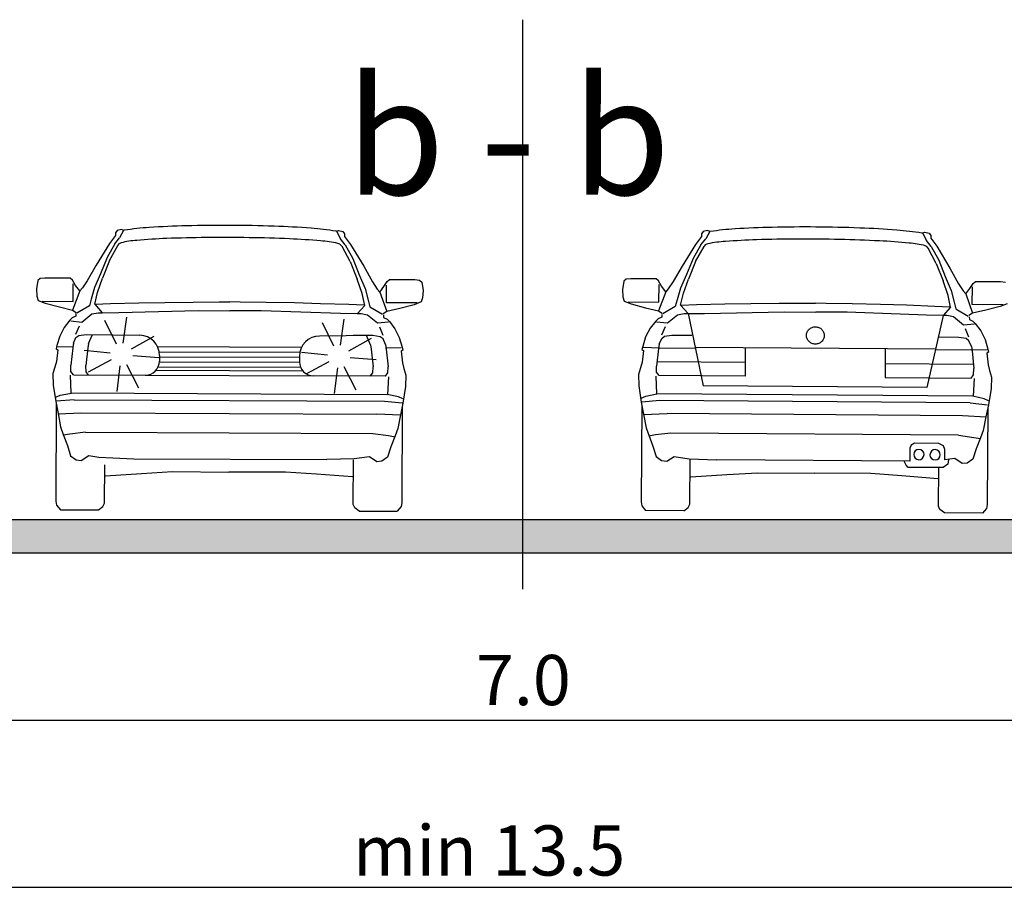
# Model space of a CAD drawing. Units: metres. Extents: x 18 to 1189, y 9 to 539.
# Drawn here: x 786 to 804, y 184 to 200 of the extents above; entities that cross this region are included whole.
import ezdxf

# ---------------------------------------------------------------- set-up
doc = ezdxf.new("R2010")
doc.units = ezdxf.units.M

msp = doc.modelspace()

# ---------------------------------------------------------------- hatches: boundary and pattern name
h = msp.add_hatch(color=256)
h.dxf.hatch_style = 1
h.paths.add_polyline_path([(787.46838, 190.23978), (787.46838, 190.85447), (781.32153, 190.85447), (781.32153, 190.23978)])
h = msp.add_hatch(color=256)
h.dxf.hatch_style = 1
h.paths.add_polyline_path([(787.46838, 190.85447), (787.46838, 190.23978), (808.98234, 190.23978), (808.98234, 190.85447)])

# ---------------------------------------------------------------- linework, layer by layer
for p, q in [((795.15194, 200.03564), (795.15194, 189.57102)), ((787.67339, 196.11845), (787.67318, 196.06914)), ((787.70515, 196.1593), (787.67339, 196.11845)), ((787.78508, 196.17913), (787.70515, 196.1593)), ((787.82513, 196.16416), (787.7517, 196.02464)), ((787.82513, 196.16416), (787.78508, 196.17913)), ((791.7343, 196.14752), (791.77447, 196.16215)), ((791.7343, 196.14752), (791.80653, 196.00738)), ((791.77447, 196.16215), (791.85424, 196.14164)), ((791.85424, 196.14164), (791.88564, 196.10052)), ((791.88564, 196.10052), (791.88543, 196.05122)), ((798.44199, 196.10115), (798.44161, 196.05184)), ((798.47389, 196.1419), (798.44199, 196.10115)), ((798.55389, 196.16144), (798.47389, 196.1419)), ((798.59389, 196.14634), (798.51998, 196.00707)), ((798.59389, 196.14634), (798.55389, 196.16144)), ((802.50298, 196.11632), (802.5432, 196.13081)), ((802.50298, 196.11632), (802.57473, 195.97593)), ((802.5432, 196.13081), (802.62289, 196.11003)), ((802.62289, 196.11003), (802.65416, 196.06881)), ((787.56277, 195.9243), (787.31768, 195.52535)), ((787.66432, 195.91716), (787.5222, 195.66718)), ((787.67318, 196.06914), (787.56277, 195.9243)), ((787.66432, 195.91716), (787.7517, 196.02464)), ((787.71992, 195.88724), (787.75126, 195.92071)), ((791.893, 195.89916), (791.80653, 196.00738)), ((791.88543, 196.05122), (791.99459, 195.90544)), ((791.99459, 195.90544), (792.23629, 195.50441)), ((798.33072, 195.90738), (798.08425, 195.50927)), ((798.44161, 196.05184), (798.33072, 195.90738)), ((798.43223, 195.89989), (798.51998, 196.00707)), ((802.66083, 195.86742), (802.57473, 195.97593)), ((802.65416, 196.06881), (802.65378, 196.0195)), ((802.65378, 196.0195), (802.76245, 195.87335)), ((787.5665, 195.60834), (787.71992, 195.88724)), ((791.83715, 195.86972), (791.80609, 195.90345)), ((791.98819, 195.58952), (791.83715, 195.86972)), ((791.893, 195.89916), (792.03297, 195.64798)), ((798.43223, 195.89989), (798.28928, 195.6504)), ((798.33335, 195.5914), (798.48773, 195.86978)), ((798.48773, 195.86978), (798.51919, 195.90314)), ((802.60487, 195.83817), (802.57393, 195.872)), ((802.75496, 195.55745), (802.60487, 195.83817)), ((802.66083, 195.86742), (802.79995, 195.61576)), ((802.76245, 195.87335), (803.00276, 195.4715)), ((787.5222, 195.66718), (787.39774, 195.36862)), ((787.5665, 195.60834), (787.43543, 195.28696)), ((791.98819, 195.58952), (792.11652, 195.26704)), ((792.03297, 195.64798), (792.15491, 195.34838)), ((798.28928, 195.6504), (798.16377, 195.35227)), ((798.33335, 195.5914), (798.20119, 195.27048)), ((802.75496, 195.55745), (802.88218, 195.23454)), ((802.79995, 195.61576), (802.92084, 195.31574)), ((787.31768, 195.52535), (787.15263, 195.23925)), ((787.39774, 195.36862), (787.29003, 195.11601)), ((792.23629, 195.50441), (792.39891, 195.21692)), ((798.08425, 195.50927), (797.91822, 195.22373)), ((803.00276, 195.4715), (803.16439, 195.18345)), ((786.24925, 195.24442), (786.22258, 195.09021)), ((786.29208, 195.28106), (786.24925, 195.24442)), ((786.37987, 195.28762), (786.29208, 195.28106)), ((786.84035, 195.28566), (786.37987, 195.28762)), ((786.88731, 195.24867), (786.84035, 195.28566)), ((786.94388, 195.15415), (786.88731, 195.24867)), ((786.89584, 194.85966), (786.89721, 195.18332)), ((787.15263, 195.23925), (787.06704, 195.10766)), ((787.34423, 195.02379), (787.43543, 195.28696)), ((792.20546, 195.0031), (792.11652, 195.26704)), ((792.15491, 195.34838), (792.26044, 195.09485)), ((792.39891, 195.21692), (792.48336, 195.08461)), ((792.60692, 195.13004), (792.66428, 195.22408)), ((792.66428, 195.22408), (792.71155, 195.26067)), ((792.71155, 195.26067), (793.17205, 195.25871)), ((793.17205, 195.25871), (793.25977, 195.25141)), ((793.25977, 195.25141), (793.3023, 195.2144)), ((793.3023, 195.2144), (793.32765, 195.05997)), ((797.01486, 195.232), (796.98767, 195.07788)), ((797.05783, 195.26849), (797.01486, 195.232)), ((797.14563, 195.27476), (797.05783, 195.26849)), ((797.60612, 195.27122), (797.14563, 195.27476)), ((797.65295, 195.23406), (797.60612, 195.27122)), ((797.70919, 195.13935), (797.65295, 195.23406)), ((797.91822, 195.22373), (797.83219, 195.09244)), ((798.16377, 195.35227), (798.05522, 195.10003)), ((798.1091, 195.00762), (798.20119, 195.27048)), ((802.97023, 194.9703), (802.88218, 195.23454)), ((802.92084, 195.31574), (803.02553, 195.06186)), ((803.16439, 195.18345), (803.2484, 195.05085)), ((803.37211, 195.09586), (803.4298, 195.1897)), ((803.4298, 195.1897), (803.4772, 195.22613)), ((803.4772, 195.22613), (803.93767, 195.2226)), ((803.93767, 195.2226), (804.02537, 195.21499)), ((786.22258, 195.09021), (786.23155, 194.95446)), ((787.01938, 195.05264), (786.88827, 194.69892)), ((787.01938, 195.05264), (786.94388, 195.15415)), ((787.06704, 195.10766), (787.01938, 195.05264)), ((787.29003, 195.11601), (787.22992, 194.90232)), ((787.2936, 194.80776), (787.34423, 195.02379)), ((792.25427, 194.78664), (792.20546, 195.0031)), ((792.26044, 195.09485), (792.31875, 194.88066)), ((792.48336, 195.08461), (792.53054, 195.02918)), ((792.53054, 195.02918), (792.60692, 195.13004)), ((792.53054, 195.02918), (792.65865, 194.67436)), ((792.65245, 194.83516), (792.65383, 195.15882)), ((793.32765, 195.05997), (793.31752, 194.9243)), ((796.98767, 195.07788), (796.99617, 194.9421)), ((797.78436, 195.03758), (797.65202, 194.68431)), ((797.66013, 194.84503), (797.66262, 195.16868)), ((797.78436, 195.03758), (797.70919, 195.13935)), ((797.83219, 195.09244), (797.78436, 195.03758)), ((798.05522, 195.10003), (797.99436, 194.88654)), ((798.05771, 194.79177), (798.1091, 195.00762)), ((803.02553, 195.06186), (803.08309, 194.84746)), ((803.2484, 195.05085), (803.2954, 194.99526)), ((803.2954, 194.99526), (803.37211, 195.09586)), ((803.41663, 194.80083), (803.41912, 195.12448)), ((786.23155, 194.95446), (786.25497, 194.87846)), ((786.25497, 194.87846), (786.38524, 194.82736)), ((786.32844, 194.86208), (786.89584, 194.85966)), ((786.38524, 194.82736), (786.64588, 194.75735)), ((787.22992, 194.90232), (787.19625, 194.78053)), ((787.58519, 194.81896), (788.10469, 194.8315)), ((788.10469, 194.8315), (788.58362, 194.8407)), ((788.58362, 194.8407), (789.10238, 194.84622)), ((789.10238, 194.84622), (789.58272, 194.84839)), ((789.58272, 194.84839), (789.77415, 194.84883)), ((789.96557, 194.84676), (789.77415, 194.84883)), ((790.44587, 194.8405), (789.96557, 194.84676)), ((790.96457, 194.83057), (790.44587, 194.8405)), ((791.44341, 194.81729), (790.96457, 194.83057)), ((792.31875, 194.88066), (792.35138, 194.75859)), ((793.21985, 194.83275), (792.65245, 194.83516)), ((793.29344, 194.8485), (793.16276, 194.79851)), ((793.31752, 194.9243), (793.29344, 194.8485)), ((796.99617, 194.9421), (797.01935, 194.86602)), ((797.01935, 194.86602), (797.14943, 194.81447)), ((797.09275, 194.84939), (797.66013, 194.84503)), ((797.99436, 194.88654), (797.96028, 194.76487)), ((798.86888, 194.81273), (799.34784, 194.82029)), ((799.34784, 194.82029), (799.86662, 194.82404)), ((799.86662, 194.82404), (800.34696, 194.82456)), ((800.34696, 194.82456), (800.53839, 194.82434)), ((800.72981, 194.82162), (800.53839, 194.82434)), ((801.21008, 194.81372), (800.72981, 194.82162)), ((803.01828, 194.75367), (802.97023, 194.9703)), ((803.08309, 194.84746), (803.1153, 194.72528)), ((803.2954, 194.99526), (803.42228, 194.64)), ((786.64588, 194.75735), (786.88827, 194.69892)), ((786.88827, 194.69892), (786.95622, 194.65724)), ((787.19625, 194.78053), (786.96802, 194.64569)), ((787.23836, 194.62855), (787.35942, 194.65109)), ((787.2936, 194.80776), (787.43057, 194.65079)), ((787.30079, 194.80802), (787.58519, 194.81896)), ((787.35942, 194.65109), (787.43057, 194.65079)), ((787.43057, 194.65079), (787.73419, 194.65655)), ((787.73419, 194.65655), (789.19542, 194.69004)), ((789.19542, 194.69004), (789.77048, 194.68759)), ((790.35152, 194.68511), (789.77645, 194.68756)), ((791.81239, 194.63919), (790.35152, 194.68511)), ((791.96278, 194.80033), (791.44341, 194.81729)), ((792.11595, 194.63084), (791.81239, 194.63919)), ((792.24706, 194.78697), (791.96278, 194.80033)), ((792.25427, 194.78664), (792.11595, 194.63084)), ((792.35138, 194.75859), (792.57845, 194.62181)), ((792.65865, 194.67436), (792.59035, 194.63326)), ((792.90154, 194.73072), (792.65865, 194.67436)), ((793.16276, 194.79851), (792.90154, 194.73072)), ((797.14943, 194.81447), (797.40982, 194.74357)), ((797.40982, 194.74357), (797.65202, 194.68431)), ((797.65202, 194.68431), (797.71982, 194.64241)), ((797.96028, 194.76487), (797.73159, 194.63081)), ((798.05771, 194.79177), (798.19416, 194.63432)), ((798.06493, 194.79201), (798.34934, 194.80197)), ((798.19416, 194.63432), (798.4978, 194.63905)), ((798.34934, 194.80197), (798.86888, 194.81273)), ((798.4978, 194.63905), (799.95912, 194.66753)), ((799.95912, 194.66753), (800.53417, 194.66312)), ((801.11519, 194.65866), (800.54014, 194.66307)), ((802.57591, 194.60773), (801.11519, 194.65866)), ((801.72874, 194.80201), (801.21008, 194.81372)), ((802.20753, 194.78709), (801.72874, 194.80201)), ((802.72685, 194.76835), (802.20753, 194.78709)), ((803.01109, 194.75402), (802.72685, 194.76835)), ((803.01828, 194.75367), (802.87945, 194.59835)), ((803.1153, 194.72528), (803.3419, 194.58773)), ((803.42228, 194.64), (803.35384, 194.59914)), ((803.98401, 194.79647), (803.41663, 194.80083)), ((803.66535, 194.69553), (803.42228, 194.64)), ((803.92681, 194.76243), (803.66535, 194.69553)), ((804.05768, 194.81197), (803.92681, 194.76243)), ((786.83706, 194.51278), (786.73457, 194.37976)), ((786.87993, 194.55632), (786.83706, 194.51278)), ((786.85363, 194.50122), (787.05516, 194.47974)), ((786.94646, 194.58597), (786.87993, 194.55632)), ((786.949, 194.63426), (786.94646, 194.58597)), ((787.05516, 194.47974), (787.23836, 194.62855)), ((787.69215, 194.07483), (787.48252, 194.5059)), ((787.81374, 194.0939), (787.88137, 194.56843)), ((791.68642, 194.03723), (791.47679, 194.4683)), ((791.80801, 194.0563), (791.87564, 194.53083)), ((792.18711, 194.63054), (792.11595, 194.63084)), ((792.30797, 194.60698), (792.18711, 194.63054)), ((792.4899, 194.45661), (792.30797, 194.60698)), ((792.69161, 194.47637), (792.4899, 194.45661)), ((792.59736, 194.61022), (792.5995, 194.56191)), ((792.5995, 194.56191), (792.66578, 194.5317)), ((792.66578, 194.5317), (792.70826, 194.48779)), ((792.70826, 194.48779), (792.80963, 194.3539)), ((797.60019, 194.49835), (797.49722, 194.36568)), ((797.64319, 194.54175), (797.60019, 194.49835)), ((797.6167, 194.48673), (797.81816, 194.46457)), ((797.70982, 194.57116), (797.64319, 194.54175)), ((797.71254, 194.61945), (797.70982, 194.57116)), ((797.81816, 194.46457), (798.00186, 194.61275)), ((798.00186, 194.61275), (798.123, 194.63487)), ((798.123, 194.63487), (798.19416, 194.63432)), ((798.19416, 194.63432), (798.46918, 193.30738)), ((802.87945, 194.59835), (802.57591, 194.60773)), ((802.87945, 194.59835), (802.58407, 193.27578)), ((802.95059, 194.5978), (802.87945, 194.59835)), ((803.07138, 194.57382), (802.95059, 194.5978)), ((803.25278, 194.42283), (803.07138, 194.57382)), ((803.36079, 194.57607), (803.36275, 194.52775)), ((803.36275, 194.52775), (803.42892, 194.49732)), ((803.42892, 194.49732), (803.47126, 194.45327)), ((786.73457, 194.37976), (786.65332, 194.22136)), ((786.94994, 194.25702), (787.01457, 194.41088)), ((792.59323, 194.233), (792.52989, 194.38741)), ((792.80963, 194.3539), (792.88953, 194.19481)), ((797.49722, 194.36568), (797.41543, 194.20756)), ((797.71217, 194.24221), (797.77734, 194.39585)), ((803.45456, 194.4419), (803.25278, 194.42283)), ((803.35534, 194.19887), (803.29256, 194.3535)), ((803.47126, 194.45327), (803.57216, 194.31903)), ((803.57216, 194.31903), (803.65151, 194.15967)), ((786.65332, 194.22136), (786.60046, 194.04674)), ((786.90423, 194.08927), (786.9497, 194.19491)), ((786.9497, 194.19491), (787.00204, 194.23382)), ((787.00204, 194.23382), (787.13732, 194.25399)), ((787.13732, 194.25399), (788.12074, 194.23683)), ((787.1822, 194.08442), (787.25431, 194.25195)), ((787.96762, 193.98827), (788.38613, 194.22195)), ((792.40582, 194.23158), (791.42229, 194.22278)), ((791.96189, 193.95067), (792.3804, 194.18435)), ((792.40582, 194.23157), (792.04294, 194.23327)), ((792.3595, 194.06239), (792.28882, 194.23053)), ((792.54093, 194.21025), (792.40582, 194.23158)), ((792.54093, 194.21024), (792.40582, 194.23157)), ((792.59293, 194.1709), (792.54093, 194.21025)), ((792.59293, 194.17089), (792.54093, 194.21024)), ((792.6375, 194.06488), (792.59293, 194.1709)), ((792.6375, 194.06487), (792.59293, 194.17089)), ((792.88953, 194.19481), (792.94089, 194.01975)), ((797.41543, 194.20756), (797.36198, 194.03312)), ((797.66589, 194.07462), (797.71172, 194.1801)), ((797.71172, 194.1801), (797.76419, 194.21882)), ((797.76419, 194.21882), (797.89954, 194.23854)), ((797.89954, 194.23854), (798.26242, 194.2359)), ((803.16794, 194.19808), (802.80506, 194.20102)), ((803.30297, 194.17629), (803.16794, 194.19808)), ((803.35484, 194.13677), (803.30297, 194.17629)), ((803.39904, 194.03059), (803.35484, 194.13677)), ((803.65151, 194.15967), (803.70228, 193.98444)), ((786.60046, 194.04674), (786.58602, 193.98929)), ((786.58602, 193.98929), (786.61677, 193.96846)), ((786.61677, 193.96846), (786.59224, 193.75694)), ((786.61465, 194.03288), (786.90634, 194.02256)), ((786.8897, 194.00882), (786.85362, 193.68458)), ((786.90423, 194.08927), (786.8897, 194.00882)), ((787.57496, 193.90725), (787.09814, 193.9562)), ((787.16767, 194.00397), (787.13159, 193.67973)), ((787.1822, 194.08442), (787.16767, 194.00397)), ((788.44675, 194.02778), (791.09452, 194.01651)), ((788.47691, 193.93544), (791.06357, 193.92443)), ((791.56923, 193.86965), (791.09241, 193.9186)), ((792.3595, 194.06239), (792.37334, 193.98182)), ((792.37334, 193.98182), (792.40666, 193.65729)), ((792.92659, 194.00602), (792.63482, 193.99817)), ((792.6375, 194.06488), (792.65134, 193.98431)), ((792.6375, 194.06487), (792.65134, 193.9843)), ((792.65134, 193.98431), (792.68466, 193.65978)), ((792.65134, 193.9843), (792.68466, 193.65977)), ((792.95485, 193.96218), (792.92392, 193.94162)), ((792.92392, 193.94162), (792.94664, 193.72989)), ((792.94089, 194.01975), (792.95485, 193.96218)), ((797.36198, 194.03312), (797.34734, 193.97572)), ((797.34734, 193.97572), (797.37802, 193.95479)), ((797.37802, 193.95479), (797.35278, 193.74335)), ((797.37612, 194.01922), (797.66778, 194.00789)), ((797.65109, 193.99422), (797.6139, 193.6701)), ((797.66589, 194.07462), (797.65109, 193.99422)), ((797.66778, 194.00789), (798.32478, 194.00285)), ((802.73923, 193.98073), (798.32487, 194.01462)), ((799.24524, 194.00756), (799.24121, 193.48283)), ((801.81885, 193.98779), (801.81482, 193.46307)), ((803.39614, 193.9639), (802.73914, 193.96895)), ((803.68793, 193.97075), (803.39614, 193.9639)), ((803.39904, 194.03059), (803.41261, 193.94997)), ((803.41261, 193.94997), (803.44482, 193.62533)), ((803.71604, 193.92682), (803.68504, 193.90636)), ((803.70228, 193.98444), (803.71604, 193.92682)), ((786.59224, 193.75694), (786.56338, 193.65353)), ((787.59879, 193.78651), (787.17629, 193.56011)), ((787.99353, 193.86795), (788.47113, 193.82727)), ((788.48243, 193.75101), (791.05648, 193.74006)), ((788.48311, 193.8665), (788.48267, 193.76105)), ((788.48302, 193.84321), (791.05668, 193.83226)), ((791.05678, 193.85555), (791.05633, 193.7501)), ((791.59306, 193.7489), (791.17056, 193.52251)), ((791.9878, 193.83035), (792.4654, 193.78967)), ((797.35278, 193.74335), (797.32355, 193.64005)), ((799.24316, 193.73651), (797.62294, 193.74895)), ((803.68504, 193.90636), (803.70705, 193.69455)), ((786.56338, 193.65353), (786.52733, 193.53176)), ((786.85719, 193.57189), (786.85362, 193.68458)), ((786.90177, 193.50961), (786.85719, 193.57189)), ((787.13516, 193.56704), (787.13159, 193.67973)), ((787.17973, 193.50476), (787.13516, 193.56704)), ((787.75803, 193.6772), (787.69862, 193.20156)), ((787.87927, 193.69837), (788.09633, 193.271)), ((788.42155, 193.59534), (791.11604, 193.58388)), ((788.46112, 193.6589), (791.07701, 193.64777)), ((791.7523, 193.6396), (791.69289, 193.16396)), ((791.87354, 193.66077), (792.0906, 193.2334)), ((792.40214, 193.54464), (792.40666, 193.65729)), ((792.68013, 193.54711), (792.68466, 193.65977)), ((792.68014, 193.54712), (792.68466, 193.65978)), ((792.94664, 193.72989), (792.97463, 193.62625)), ((792.97463, 193.62625), (793.00962, 193.50417)), ((797.32355, 193.64005), (797.2871, 193.5184)), ((797.61708, 193.5574), (797.6139, 193.6701)), ((797.66144, 193.49496), (797.61708, 193.5574)), ((801.81677, 193.71675), (803.437, 193.70431)), ((803.43991, 193.51269), (803.44482, 193.62533)), ((803.70705, 193.69455), (803.73467, 193.59082)), ((803.73467, 193.59082), (803.76926, 193.46862)), ((786.52733, 193.53176), (786.53129, 193.32242)), ((786.84507, 193.50064), (786.85805, 193.17625)), ((786.90177, 193.50961), (788.2234, 193.50398)), ((788.2234, 193.50398), (791.3134, 193.49084)), ((792.63503, 193.48522), (791.3134, 193.49084)), ((792.35704, 193.48273), (792.40214, 193.54464)), ((792.63503, 193.48522), (792.68014, 193.54712)), ((792.63503, 193.48521), (792.68013, 193.54711)), ((792.69165, 193.47575), (792.67591, 193.15148)), ((793.00962, 193.50417), (793.0039, 193.29487)), ((797.2871, 193.5184), (797.29033, 193.30905)), ((797.60471, 193.48619), (797.61659, 193.16175)), ((799.24121, 193.48283), (797.66144, 193.49496)), ((801.81482, 193.46307), (803.39459, 193.45094)), ((803.39459, 193.45094), (803.43991, 193.51269)), ((803.45118, 193.44129), (803.43432, 193.11708)), ((803.76926, 193.46862), (803.76281, 193.25935)), ((786.53129, 193.32242), (786.57756, 193.01861)), ((793.0039, 193.29487), (792.95503, 192.99147)), ((797.29033, 193.30905), (797.33557, 193.00508)), ((802.58407, 193.27578), (798.46918, 193.30738)), ((803.76281, 193.25935), (803.71292, 192.95611)), ((786.57756, 193.01861), (786.62179, 192.79991)), ((786.57786, 193.09681), (786.65865, 193.13331)), ((786.91451, 193.05181), (786.59182, 193.02315)), ((786.65865, 193.13331), (786.86516, 193.17392)), ((786.85805, 193.17625), (792.67591, 193.15148)), ((786.91451, 193.05181), (792.61839, 193.02754)), ((792.61839, 193.02754), (792.94082, 192.99613)), ((792.87494, 193.10685), (792.66877, 193.14922)), ((792.95541, 193.06967), (792.87494, 193.10685)), ((797.33612, 193.08328), (797.41704, 193.1195)), ((797.67262, 193.03713), (797.34984, 193.00957)), ((797.41704, 193.1195), (797.62369, 193.1594)), ((803.43432, 193.11708), (797.61659, 193.16175)), ((803.37639, 192.99333), (797.67262, 193.03713)), ((803.6332, 193.07176), (803.42718, 193.11484)), ((803.71355, 193.03431), (803.6332, 193.07176)), ((786.58763, 192.96885), (786.58005, 191.18718)), ((792.95503, 192.99147), (792.90896, 192.77315)), ((792.94455, 192.94179), (792.93697, 191.16012)), ((797.34546, 192.95528), (797.33178, 191.17365)), ((797.33557, 193.00508), (797.37904, 192.78623)), ((803.37639, 192.99333), (803.69871, 192.96082)), ((803.71292, 192.95611), (803.66608, 192.73795)), ((803.70225, 192.90647), (803.68857, 191.12483)), ((786.61941, 192.79532), (787.05353, 192.81205)), ((786.62179, 192.79991), (786.66591, 192.55131)), ((787.05353, 192.81205), (792.47733, 192.78897)), ((792.9113, 192.76854), (792.47733, 192.78897)), ((792.90896, 192.77315), (792.86271, 192.52494)), ((797.37664, 192.78165), (797.81082, 192.7969)), ((797.37904, 192.78623), (797.42233, 192.53748)), ((803.23451, 192.75525), (797.81082, 192.7969)), ((803.66841, 192.73333), (803.23451, 192.75525)), ((803.66608, 192.73795), (803.61899, 192.4899)), ((786.66591, 192.55131), (786.7152, 192.41311)), ((792.86271, 192.52494), (792.81225, 192.38716)), ((797.42233, 192.53748), (797.47113, 192.39911)), ((803.61899, 192.4899), (803.56806, 192.35229)), ((786.83856, 192.41953), (786.71514, 192.3993)), ((786.7152, 192.41311), (786.7927, 192.21039)), ((787.12332, 192.45525), (786.83856, 192.41953)), ((787.12332, 192.45525), (792.40449, 192.43277)), ((792.40449, 192.43277), (792.68896, 192.39463)), ((792.68896, 192.39463), (792.8122, 192.37335)), ((792.81225, 192.38716), (792.73304, 192.1851)), ((797.59451, 192.40511), (797.47102, 192.38531)), ((797.47113, 192.39911), (797.54793, 192.19612)), ((797.8794, 192.43985), (797.59451, 192.40511)), ((803.16047, 192.3993), (797.8794, 192.43985)), ((803.16047, 192.3993), (803.44478, 192.36019)), ((803.44478, 192.36019), (803.56795, 192.33849)), ((803.56806, 192.35229), (803.48815, 192.15051)), ((786.7927, 192.21039), (786.85127, 192.02154)), ((792.73304, 192.1851), (792.67286, 191.99676)), ((797.54793, 192.19612), (797.60586, 192.00708)), ((802.26806, 192.16097), (802.26622, 191.92114)), ((802.29621, 192.22025), (802.26806, 192.16097)), ((802.35451, 192.2516), (802.29621, 192.22025)), ((802.80408, 192.24814), (802.35451, 192.2516)), ((802.88783, 192.20237), (802.80408, 192.24814)), ((802.91277, 192.13601), (802.88783, 192.20237)), ((802.91131, 191.94547), (802.91277, 192.13601)), ((803.48815, 192.15051), (803.42732, 191.96237)), ((786.85127, 192.02154), (786.95298, 191.94754)), ((786.95298, 191.94754), (787.04781, 191.93567)), ((787.04781, 191.93567), (787.18334, 192.02487)), ((787.18334, 192.02487), (787.36705, 191.99848)), ((787.29623, 192.01018), (787.29659, 192.00829)), ((787.36705, 191.99848), (788.0118, 191.96645)), ((788.0118, 191.96645), (791.55547, 191.95137)), ((792.06076, 191.96512), (791.55547, 191.95137)), ((792.04296, 191.13021), (792.04644, 191.94928)), ((792.34082, 192.00292), (792.06076, 191.96512)), ((792.47559, 191.91257), (792.34082, 192.00292)), ((792.67286, 191.99676), (792.57051, 191.92363)), ((797.60586, 192.00708), (797.70732, 191.93273)), ((797.70732, 191.93273), (797.80211, 191.92054)), ((797.80211, 191.92054), (797.93795, 192.00927)), ((797.93795, 192.00927), (798.21753, 191.96813)), ((798.21753, 191.96813), (798.72262, 191.94835)), ((798.22537, 191.13307), (798.23166, 191.95212)), ((802.26622, 191.92114), (798.72262, 191.94835)), ((803.09532, 191.96966), (802.91131, 191.94547)), ((802.98142, 191.95217), (802.96472, 191.86892)), ((802.98226, 191.95632), (802.98188, 191.95444)), ((803.22978, 191.87886), (803.09532, 191.96966)), ((803.42732, 191.96237), (803.32474, 191.8896)), ((787.47377, 191.14966), (787.47679, 191.85864)), ((792.57051, 191.92363), (792.47559, 191.91257)), ((802.19903, 191.8518), (802.16534, 191.92192)), ((802.23653, 191.80859), (802.19903, 191.8518)), ((802.87941, 191.80672), (802.23653, 191.80859)), ((802.79446, 191.09798), (802.7999, 191.80695)), ((802.96472, 191.86892), (802.87941, 191.80672)), ((803.32474, 191.8896), (803.22978, 191.87886)), ((787.49265, 191.65333), (788.15457, 191.69679)), ((788.15457, 191.69679), (788.72159, 191.73142)), ((788.72159, 191.73142), (789.76085, 191.72432)), ((790.80013, 191.72257), (789.76085, 191.72432)), ((791.36684, 191.68312), (790.80013, 191.72257)), ((792.02837, 191.63402), (791.36684, 191.68312)), ((798.24597, 191.63667), (798.90803, 191.67787)), ((798.90803, 191.67787), (799.47518, 191.71055)), ((799.47518, 191.71055), (800.5144, 191.6999)), ((801.55367, 191.69459), (800.5144, 191.6999)), ((802.12024, 191.6532), (801.55367, 191.69459)), ((802.7816, 191.60184), (802.12024, 191.6532)), ((786.58005, 191.18718), (786.59092, 191.1171)), ((786.59092, 191.1171), (786.66246, 191.02984)), ((786.66246, 191.02984), (787.36291, 191.02685)), ((787.36291, 191.02685), (787.44501, 191.08765)), ((787.44501, 191.08765), (787.47377, 191.14966)), ((792.07117, 191.06796), (792.04296, 191.13021)), ((792.15277, 191.00647), (792.07117, 191.06796)), ((792.9255, 191.09014), (792.85322, 191.00349)), ((792.93697, 191.16012), (792.9255, 191.09014)), ((797.33178, 191.17365), (797.34241, 191.10354)), ((797.34241, 191.10354), (797.41365, 191.01603)), ((798.11409, 191.01065), (798.19641, 191.07116)), ((798.19641, 191.07116), (798.22537, 191.13307)), ((802.82248, 191.03563), (802.79446, 191.09798)), ((802.90385, 190.97387), (802.82248, 191.03563)), ((803.67686, 191.05489), (803.60428, 190.96849)), ((803.68857, 191.12483), (803.67686, 191.05489)), ((781.32153, 190.85447), (808.98234, 190.85447)), ((792.15277, 191.00647), (792.85322, 191.00349)), ((798.11409, 191.01065), (797.41365, 191.01603)), ((803.60428, 190.96849), (802.90385, 190.97387)), ((781.32153, 190.23978), (808.98234, 190.23978)), ((773.63797, 187.16636), (815.12919, 187.16636)), ((773.63797, 184.09294), (815.12919, 184.09294))]:
    msp.add_line(p, q)
for centre, radius, start, end in [((788.07487, 194.83123), 1.35612, 100.028108, 100.61254), ((788.58038, 191.47441), 4.75048, 93.426067, 98.981893), ((789.36915, 180.40832), 15.84443, 91.407296, 93.881887), ((789.65871, 170.33237), 25.92448, 89.720307, 91.500145), ((789.68226, 170.40752), 25.84923, 87.988383, 89.771684), ((790.06462, 180.55916), 15.69044, 85.591711, 88.082537), ((790.95127, 191.5665), 4.64768, 80.421401, 86.059695), ((791.45214, 194.70561), 1.46925, 78.927727, 79.311557), ((787.76562, 195.90768), 0.01939, 127.453448, 138.444848), ((787.80491, 195.85135), 0.08806, 107.098952, 125.45865), ((788.15509, 194.49311), 1.49063, 93.380858, 104.612995), ((788.98836, 185.54585), 10.47587, 92.037503, 95.044706), ((789.55225, 171.70997), 24.32316, 90.496135, 92.206216), ((789.64476, 164.35721), 31.67646, 89.115214, 90.54829), ((789.76016, 170.41568), 25.61694, 87.512264, 89.164057), ((790.38617, 184.14349), 11.87493, 84.890243, 87.654844), ((791.3058, 193.95326), 2.02268, 76.965209, 86.088149), ((791.71529, 195.7503), 0.1797, 63.563572, 74.93083), ((791.77407, 195.86974), 0.04658, 48.958455, 62.905271), ((791.79125, 195.88991), 0.02009, 41.734936, 48.12687), ((788.11431, 193.86807), 0.36881, 359.756136, 89), ((791.42559, 193.85399), 0.36881, 90.512513, 179.756377), ((788.2245, 193.76215), 0.25817, 269.756136, 359.756136), ((791.3145, 193.749), 0.25817, 179.756377, 269.756377)]:
    msp.add_arc(centre, radius, start, end)
at = {"extrusion": (0, 0, -1)}
for centre, major_axis, ratio, start_param, end_param in [((798.85881, 194.70117), (1.02063, 1.05689), 0.99999968, -0.94925743, -0.94255835), ((799.32219, 191.5563), (3.22855, 3.34326), 1, -0.92318776, -0.82478098), ((800.0774, 180.53916), (10.8995, 11.28676), 1, -0.83294884, -0.78947572), ((800.33858, 170.38368), (17.95638, 18.59438), 1, -0.79111902, -0.75999454), ((800.36122, 170.30826), (-18.64851, 18.00866), 1, 0.80990509, 0.84096912), ((800.77102, 180.38003), (11.00646, 11.39753), 1, -0.73144773, -0.68825797), ((801.69181, 191.43591), (3.29996, 3.41721), 1, -0.69621352, -0.59924607), ((802.23735, 194.78646), (0.94204, 0.97551), 0.99999814, -0.58098704, -0.57078677), ((798.53386, 195.88943), (-0.01445, 0.01395), 0.99999919, 6.25558767, 6.36714805), ((798.5508, 195.86905), (-0.03351, 0.03236), 0.99999999, 0.09847659, 0.34189444), ((798.60816, 195.74892), (-0.12926, 0.12483), 0.99999999, 0.35338395, 0.55178003), ((798.99616, 193.94712), (1.40507, 1.455), 1, -0.98350969, -0.82428435), ((799.79865, 184.12707), (8.24902, 8.54211), 1, -0.84519175, -0.79694036), ((800.26077, 170.39277), (17.79502, 18.42728), 1, -0.79942886, -0.77059964), ((800.30386, 164.33335), (22.00432, 22.78614), 1, -0.77145211, -0.74644021), ((800.48412, 171.68449), (16.89629, 17.49662), 1, -0.74735049, -0.71750394), ((801.2131, 185.51265), (-7.53571, 7.27715), 1, 0.8503478, 0.90283338), ((802.1531, 194.44933), (1.03548, 1.07227), 1, -0.69700257, -0.5009648), ((802.51946, 195.8033), (0.06117, 0.06334), 1, -0.45757668, -0.13713949), ((802.55942, 195.85915), (-0.01395, 0.01347), 0.99999973, 1.46847265, 1.66030872), ((800.52626, 194.23273), (0.10846, 0.11232), 1, 4.15563229, 4.55681573), ((800.53046, 194.22974), (0.11204, 0.11602), 1, 4.5570396, 4.94952271), ((800.53329, 194.22537), (0.11565, 0.11976), 0.99999999, -1.33396282, -0.9497222), ((800.53378, 194.22325), (0.11716, 0.12133), 0.99999999, -0.95030264, -0.76026587), ((800.53378, 194.22325), (-0.12133, 0.11716), 1, 0.81053047, 1.00138966), ((800.53431, 194.22537), (-0.11976, 0.11565), 0.99999999, 1.00078551, 1.38503209), ((800.53721, 194.22969), (-0.11601, 0.11203), 1, 1.38473907, 1.77727762), ((800.54145, 194.23262), (-0.11231, 0.10845), 0.99999999, 1.7775301, 2.17870084), ((800.52421, 194.23327), (0.10699, 0.11079), 1, 3.75012882, 4.15497664), ((800.52626, 194.23378), (-0.11231, 0.10846), 0.99999999, 4.91908493, 5.32024851), ((800.5305, 194.2367), (-0.11601, 0.11203), 0.99999998, 4.52635613, 4.91885748), ((800.53341, 194.24103), (0.11565, 0.11976), 1, 2.57158192, 2.95584686), ((800.53442, 194.24103), (0.11566, 0.11977), 0.99999999, 1.80765352, 2.19187888), ((800.53725, 194.23666), (0.11204, 0.11602), 0.99999998, 1.41541014, 1.80793008), ((800.54145, 194.23367), (0.10846, 0.11232), 0.99999998, 1.01403961, 1.41517196), ((800.5435, 194.23312), (0.10699, 0.11079), 1, 0.60853584, 1.01338872), ((800.53393, 194.24314), (0.11716, 0.12133), 1, 2.19126901, 2.5721732), ((802.436, 192.044), (-0.06804, 0.0657), 1, 5.5229194, 11.80610471), ((802.73303, 192.04172), (-0.06804, 0.0657), 1, 5.5229194, 11.80610471)]:
    msp.add_ellipse(centre, major_axis=major_axis, ratio=ratio, start_param=start_param, end_param=end_param, dxfattribs=at)

# ---------------------------------------------------------------- texts
at = {"attachment_point": 1}
for s, width, insert, char_height in [('{\\fArial|b0|i0|c0|p34;  \\fArial|b0|i0|c238|p34;b\\fArial|b0|i0|c0|p34; - \\fArial|b0|i0|c238|p34;b}', 14.3421834, (790.59114, 198.96956), 2.1513966), ('{\\fArial|b0|i0|c0|p34;7\\fArial|b0|i0|c238|p34;.0}', 2.102324, (794.29567, 188.36242), 0.9220271), ('{\\fArial|b0|i0|c0|p34;min 1\\fArial|b0|i0|c238|p34;3.5}', 12.9344143, (792.03714, 185.23091), 0.9220271)]:
    msp.add_mtext_dynamic_manual_height_columns(s, width=width, gutter_width=10.97651, heights=[0], dxfattribs=dict(at, insert=insert, char_height=char_height))

doc.saveas('drawing.dxf')
